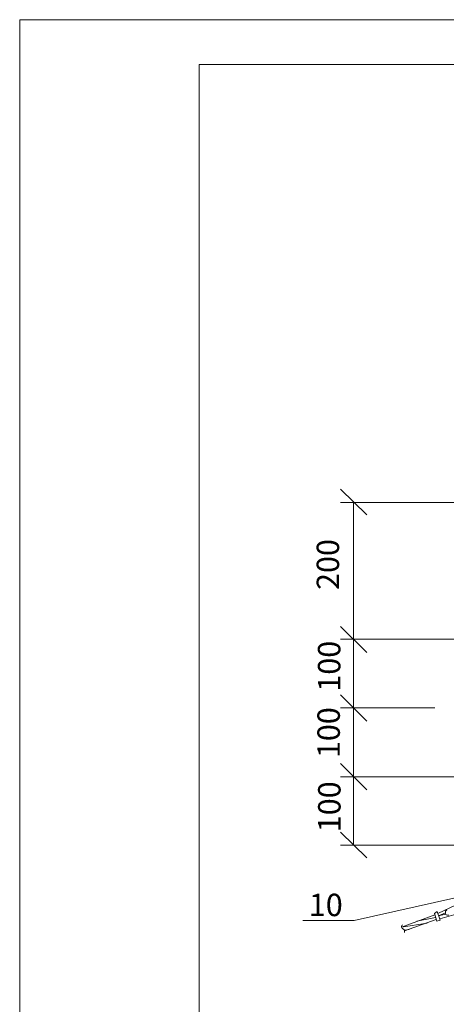
# Model space of a CAD drawing. Units: millimetres. Extents: x 2346 to 2825, y 1309 to 1988.
# Drawn here: x 2346 to 2394, y 1539 to 1649 of the extents above; entities that cross this region are included whole.
import ezdxf

# ---------------------------------------------------------------- set-up
doc = ezdxf.new("R2010")
doc.units = ezdxf.units.MM
doc.layers.add('P', color=250, linetype='Continuous', lineweight=100)
doc.styles.add('GOST 2.304', font='CS_Gost2304.shx', dxfattribs={"oblique": 15, "height": 2.5})

# ---------------------------------------------------------------- blocks, each defined once
blk = doc.blocks.new('A$C0c46ba60')
at = {"color": 7, "linetype": 'ByBlock', "lineweight": 13}
blk.add_lwpolyline([(478.6, 0), (0, 0), (0, 339.53), (478.6, 339.53)], close=True, dxfattribs=at)
at = {"layer": 'P', "color": 7, "linetype": 'Continuous', "lineweight": 15}
for points in [[(20, 334.53), (20, 5)], [(20, 334.53), (473.6, 334.53)]]:
    blk.add_lwpolyline(points, dxfattribs=at)

msp = doc.modelspace()

# ---------------------------------------------------------------- linework, layer by layer
at = {"color": 7, "linetype": 'ByBlock', "lineweight": 13}
for points in [[(2381.95, 1573.36), (2384.88, 1570.42)], [(2384.88, 1570.42), (2381.95, 1573.36)], [(2383.42, 1571.89), (2383.42, 1564.22)], [(2381.95, 1565.69), (2384.88, 1562.76)], [(2384.88, 1562.76), (2381.95, 1565.69)], [(2383.42, 1564.22), (2383.42, 1556.56)], [(2381.95, 1558.02), (2384.88, 1555.16)], [(2392.82, 1548.96), (2395.48, 1550.22)], [(2392.42, 1548.96), (2392.75, 1549.16), (2393.08, 1548.22)], [(2392.42, 1548.96), (2392.68, 1548.09), (2393.08, 1548.22)], [(2392.88, 1548.69), (2393.68, 1549.02)], [(2395.88, 1549.16), (2393.02, 1548.36)], [(2393.82, 1549.36), (2393.68, 1549.22), (2393.68, 1549.09), (2393.68, 1548.96), (2393.75, 1548.82), (2393.88, 1548.76), (2394.02, 1548.76)], [(2392.55, 1548.49), (2390.48, 1548.09)], [(2393.68, 1548.89), (2392.88, 1548.69)]]:
    msp.add_lwpolyline(points, dxfattribs=at)
at = {"layer": 'P', "color": 7, "linetype": 'Continuous', "lineweight": 13}
for points in [[(2384.88, 1593.42), (2381.95, 1596.29)], [(2410.75, 1594.82), (2381.95, 1594.82)], [(2383.42, 1594.82), (2383.42, 1579.56)], [(2384.88, 1578.09), (2381.95, 1580.96)], [(2381.95, 1580.96), (2384.88, 1578.09)], [(2406.82, 1579.56), (2381.95, 1579.56)], [(2392.95, 1579.56), (2381.95, 1579.56)], [(2383.42, 1579.56), (2383.42, 1571.89)], [(2392.48, 1571.89), (2381.95, 1571.89)], [(2392.48, 1571.89), (2381.95, 1571.89)], [(2429.15, 1564.22), (2381.95, 1564.22)], [(2404.15, 1564.22), (2381.95, 1564.22)], [(2423.55, 1556.56), (2381.95, 1556.56)], [(2399.22, 1551.69), (2383.48, 1548.16)], [(2377.75, 1548.16), (2383.48, 1548.16)], [(2388.75, 1547.42), (2392.48, 1548.82)], [(2391.62, 1547.89), (2388.75, 1547.42)], [(2389.08, 1547.02), (2392.62, 1548.29)], [(2388.88, 1547.69), (2388.82, 1547.62), (2388.75, 1547.56), (2388.75, 1547.42), (2388.82, 1547.29), (2388.88, 1547.29)], [(2389.08, 1546.82), (2389.08, 1546.96), (2389.08, 1547.09), (2389.02, 1547.16), (2388.88, 1547.29)], [(2389.62, 1547.16), (2389.08, 1547.09)]]:
    msp.add_lwpolyline(points, dxfattribs=at)

# ---------------------------------------------------------------- block references
at = {"color": 7, "linetype": 'ByBlock', "lineweight": 13}
msp.add_blockref('A$C0c46ba60', (2346.19, 1309.14), dxfattribs=at)

# ---------------------------------------------------------------- texts
at = {"color": 7, "linetype": 'ByBlock', "lineweight": 13, "char_height": 2.5, "attachment_point": 1, "rotation": 90, "style": 'GOST 2.304'}
for s, insert in [('200', (2379.3, 1585.05)), ('100', (2379.44, 1573.7)), ('100', (2379.38, 1566.29)), ('100', (2379.46, 1558.02))]:
    msp.add_mtext_dynamic_manual_height_columns(s, width=15, gutter_width=12.5, heights=[0], dxfattribs=dict(at, insert=insert))
at = {"color": 7, "linetype": 'ByBlock', "lineweight": 13, "insert": (2378.42, 1551.16), "char_height": 2.5, "attachment_point": 1, "style": 'GOST 2.304'}
msp.add_mtext_dynamic_manual_height_columns('10', width=10, gutter_width=12.5, heights=[0], dxfattribs=at)

doc.saveas('drawing.dxf')
